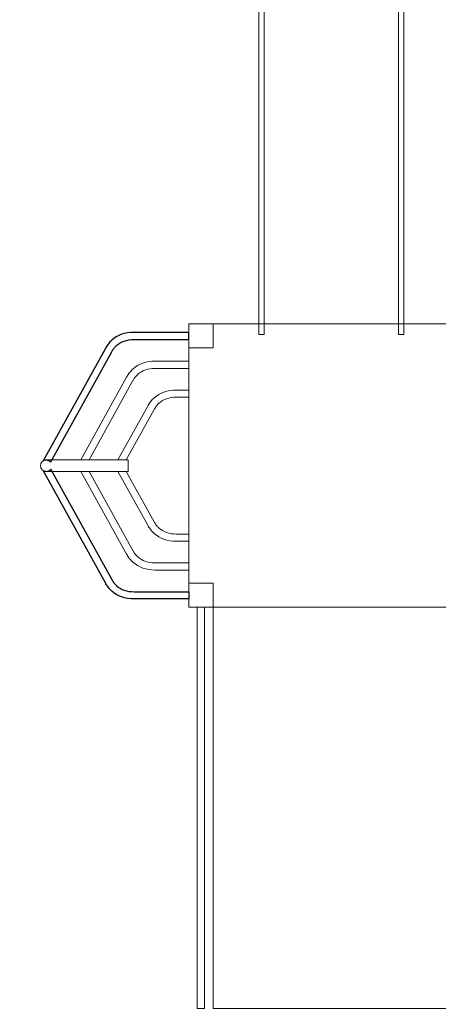
# Model space of a CAD drawing. Units: centimetres. Extents: x -39.8 to -25.9, y 12.6 to 26.8.
# Drawn here: x -36.4 to -34.8, y 19.9 to 23.5 of the extents above; entities that cross this region are included whole.
import ezdxf

# ---------------------------------------------------------------- set-up
doc = ezdxf.new("R2010")
doc.units = ezdxf.units.CM
doc.header["$MEASUREMENT"] = 0
doc.layers.add('Layer 1', color=7, linetype='Continuous')

msp = doc.modelspace()

# ---------------------------------------------------------------- linework, layer by layer
at = {"layer": 'Layer 1', "color": 242, "lineweight": 9}
msp.add_open_spline([(-28.15266, 15.63184), (-28.15266, 15.63184), (-28.26182, 15.63184), (-28.26182, 15.63184), (-28.26182, 15.63184), (-28.24125, 14.80262), (-28.90993, 13.99709), (-29.74325, 13.99709), (-29.74325, 13.99709), (-30.04148, 13.99709), (-30.3144, 13.99709), (-30.61263, 13.99709), (-30.61263, 13.99709), (-30.9244, 13.99709), (-31.21367, 14.09311), (-31.45238, 14.25694), (-31.45238, 14.25694), (-31.45238, 14.25694), (-31.45238, 13.58646), (-31.45238, 13.58646), (-31.45238, 13.58646), (-31.45238, 13.58646), (-31.45238, 13.44704), (-31.45238, 13.44704), (-31.45238, 13.44704), (-31.45238, 12.97055), (-31.84224, 12.58068), (-32.31874, 12.58068), (-32.31874, 12.58068), (-32.31874, 12.58068), (-33.09539, 12.58068), (-33.09539, 12.58068), (-33.09539, 12.58068), (-33.57189, 12.58068), (-33.96175, 12.97055), (-33.96175, 13.44704), (-33.96175, 13.44704), (-33.96175, 13.44704), (-33.96175, 13.58646), (-33.96175, 13.58646), (-33.96175, 13.58646), (-33.96175, 13.58646), (-33.96175, 14.92678), (-33.96175, 14.92678), (-33.96175, 14.92678), (-34.06058, 14.90608), (-34.16301, 14.89512), (-34.26802, 14.89512), (-34.26802, 14.89512), (-34.94009, 14.89512), (-35.50768, 15.34094), (-35.68912, 15.95168), (-35.68912, 15.95168), (-36.4574, 16.00639), (-37.06388, 16.64453), (-37.06388, 17.42351), (-37.06388, 17.42351), (-37.06388, 17.65649), (-37.00952, 17.87687), (-36.91292, 18.07282), (-36.91292, 18.07282), (-36.91292, 18.07282), (-37.12774, 18.07282), (-37.12774, 18.07282), (-37.12774, 18.07282), (-37.1589, 18.06938), (-37.19055, 18.06757), (-37.22259, 18.06757), (-37.22259, 18.06757), (-37.22259, 18.06757), (-38.93582, 18.06757), (-38.93582, 18.06757), (-38.93582, 18.06757), (-39.41231, 18.06757), (-39.80218, 18.45743), (-39.80218, 18.93393), (-39.80218, 18.93393), (-39.80218, 18.93393), (-39.80218, 19.71058), (-39.80218, 19.71058), (-39.80218, 19.71058), (-39.80218, 20.18708), (-39.41231, 20.57694), (-38.93582, 20.57694), (-38.93582, 20.57694), (-38.93582, 20.57694), (-37.22259, 20.57694), (-37.22259, 20.57694), (-37.22259, 20.57694), (-37.19055, 20.57694), (-37.1589, 20.57513), (-37.12774, 20.57169), (-37.12774, 20.57169), (-37.12774, 20.57169), (-37.02902, 20.57169), (-37.02902, 20.57169), (-37.02902, 20.57169), (-37.47761, 20.82539), (-37.78033, 21.30543), (-37.78033, 21.85575), (-37.78033, 21.85575), (-37.78033, 22.57479), (-37.26355, 23.17377), (-36.57979, 23.30473), (-36.57979, 23.30473), (-36.57979, 23.30473), (-36.57979, 24.17109), (-36.57979, 24.17109), (-36.57979, 24.17109), (-36.57979, 24.17109), (-36.57979, 25.48214), (-36.57979, 25.48214), (-36.57979, 25.48214), (-36.57979, 25.48214), (-36.57979, 25.88432), (-36.57979, 25.88432), (-36.57979, 25.88432), (-36.57979, 26.36081), (-36.18993, 26.75068), (-35.71343, 26.75068), (-35.71343, 26.75068), (-35.71343, 26.75068), (-34.93678, 26.75068), (-34.93678, 26.75068), (-34.93678, 26.75068), (-34.46028, 26.75068), (-34.07042, 26.36081), (-34.07042, 25.88432), (-34.07042, 25.88432), (-34.07042, 25.88432), (-34.07042, 25.48214), (-34.07042, 25.48214), (-34.07042, 25.48214), (-34.07042, 25.48214), (-34.07042, 24.8605), (-34.07042, 24.8605), (-34.07042, 24.8605), (-34.07042, 24.8605), (-32.22955, 24.8605), (-32.22955, 24.8605), (-32.22955, 24.8605), (-31.47866, 24.8605), (-30.85814, 24.30401), (-30.76098, 23.5827), (-30.76098, 23.5827), (-30.7009, 23.56178), (-30.64255, 23.53714), (-30.58626, 23.50902), (-30.58626, 23.50902), (-30.31444, 23.82452), (-29.91119, 24.02451), (-29.46111, 24.02451), (-29.46111, 24.02451), (-28.64281, 24.02451), (-27.9792, 23.36368), (-27.9792, 22.54881), (-27.9792, 22.54881), (-27.9792, 22.04691), (-28.23102, 21.6035), (-28.61561, 21.33691), (-28.61561, 21.33691), (-28.43819, 21.10595), (-28.3277, 20.82135), (-28.31305, 20.51178), (-28.31305, 20.51178), (-28.21052, 20.31116), (-28.15266, 20.08415), (-28.15266, 19.84367), (-28.15266, 19.84367), (-28.15266, 19.84367), (-28.15273, 19.83862), (-28.15273, 19.83862), (-28.15273, 19.83862), (-28.15273, 19.83862), (-28.15266, 19.83862), (-28.15266, 19.83862), (-28.15266, 19.83862), (-28.15266, 19.83862), (-28.15266, 19.2803), (-28.15266, 19.2803), (-28.15266, 19.2803), (-28.15266, 19.2803), (-28.15266, 18.19501), (-28.15266, 18.19501), (-28.15266, 18.19501), (-28.15266, 18.19501), (-28.15266, 18.16811), (-28.15266, 18.16811), (-28.15266, 18.16811), (-28.15266, 18.16811), (-26.80353, 18.16811), (-26.80353, 18.16811), (-26.80353, 18.16811), (-26.32704, 18.16811), (-25.93717, 17.77825), (-25.93717, 17.30175), (-25.93717, 17.30175), (-25.93717, 17.30175), (-25.93717, 16.5251), (-25.93717, 16.5251), (-25.93717, 16.5251), (-25.93717, 16.0486), (-26.32704, 15.65874), (-26.80353, 15.65874), (-26.80353, 15.65874), (-26.80353, 15.65874), (-28.15266, 15.65874), (-28.15266, 15.65874), (-28.15266, 15.65874), (-28.15266, 15.65874), (-28.15266, 15.63184), (-28.15266, 15.63184)], degree=3, knots=[0, 0, 0, 0, 0.0185185, 0.0185185, 0.0185185, 0.0185185, 0.037037, 0.037037, 0.037037, 0.037037, 0.0555556, 0.0555556, 0.0555556, 0.0555556, 0.0740741, 0.0740741, 0.0740741, 0.0740741, 0.0925926, 0.0925926, 0.0925926, 0.0925926, 0.1111111, 0.1111111, 0.1111111, 0.1111111, 0.1296296, 0.1296296, 0.1296296, 0.1296296, 0.1481481, 0.1481481, 0.1481481, 0.1481481, 0.1666667, 0.1666667, 0.1666667, 0.1666667, 0.1851852, 0.1851852, 0.1851852, 0.1851852, 0.2037037, 0.2037037, 0.2037037, 0.2037037, 0.2222222, 0.2222222, 0.2222222, 0.2222222, 0.2407407, 0.2407407, 0.2407407, 0.2407407, 0.2592593, 0.2592593, 0.2592593, 0.2592593, 0.2777778, 0.2777778, 0.2777778, 0.2777778, 0.2962963, 0.2962963, 0.2962963, 0.2962963, 0.3148148, 0.3148148, 0.3148148, 0.3148148, 0.3333333, 0.3333333, 0.3333333, 0.3333333, 0.3518519, 0.3518519, 0.3518519, 0.3518519, 0.3703704, 0.3703704, 0.3703704, 0.3703704, 0.3888889, 0.3888889, 0.3888889, 0.3888889, 0.4074074, 0.4074074, 0.4074074, 0.4074074, 0.4259259, 0.4259259, 0.4259259, 0.4259259, 0.4444444, 0.4444444, 0.4444444, 0.4444444, 0.462963, 0.462963, 0.462963, 0.462963, 0.4814815, 0.4814815, 0.4814815, 0.4814815, 0.5, 0.5, 0.5, 0.5, 0.5185185, 0.5185185, 0.5185185, 0.5185185, 0.537037, 0.537037, 0.537037, 0.537037, 0.5555556, 0.5555556, 0.5555556, 0.5555556, 0.5740741, 0.5740741, 0.5740741, 0.5740741, 0.5925926, 0.5925926, 0.5925926, 0.5925926, 0.6111111, 0.6111111, 0.6111111, 0.6111111, 0.6296296, 0.6296296, 0.6296296, 0.6296296, 0.6481481, 0.6481481, 0.6481481, 0.6481481, 0.6666667, 0.6666667, 0.6666667, 0.6666667, 0.6851852, 0.6851852, 0.6851852, 0.6851852, 0.7037037, 0.7037037, 0.7037037, 0.7037037, 0.7222222, 0.7222222, 0.7222222, 0.7222222, 0.7407407, 0.7407407, 0.7407407, 0.7407407, 0.7592593, 0.7592593, 0.7592593, 0.7592593, 0.7777778, 0.7777778, 0.7777778, 0.7777778, 0.7962963, 0.7962963, 0.7962963, 0.7962963, 0.8148148, 0.8148148, 0.8148148, 0.8148148, 0.8333333, 0.8333333, 0.8333333, 0.8333333, 0.8518519, 0.8518519, 0.8518519, 0.8518519, 0.8703704, 0.8703704, 0.8703704, 0.8703704, 0.8888889, 0.8888889, 0.8888889, 0.8888889, 0.9074074, 0.9074074, 0.9074074, 0.9074074, 0.9259259, 0.9259259, 0.9259259, 0.9259259, 0.9444444, 0.9444444, 0.9444444, 0.9444444, 0.962963, 0.962963, 0.962963, 0.962963, 1, 1, 1, 1], dxfattribs=at)
at = {"layer": 'Layer 1', "color": 7, "lineweight": 9}
for points, knots in [([(-35.47453, 24.83242), (-35.47453, 24.83242), (-35.47453, 22.33205), (-35.47453, 22.33205), (-35.47453, 22.33205), (-35.47453, 22.33205), (-35.49423, 22.33205), (-35.49423, 22.33205), (-35.49423, 22.33205), (-35.49423, 22.33205), (-35.49423, 24.83242), (-35.49423, 24.83242), (-35.49423, 24.83242), (-35.49423, 24.83242), (-35.47453, 24.83242), (-35.47453, 24.83242)], [0, 0, 0, 0, 0.2, 0.2, 0.2, 0.2, 0.4, 0.4, 0.4, 0.4, 0.6, 0.6, 0.6, 0.6, 1, 1, 1, 1]), ([(-34.96251, 24.83242), (-34.96251, 24.83242), (-34.96251, 22.33205), (-34.96251, 22.33205), (-34.96251, 22.33205), (-34.96251, 22.33205), (-34.98221, 22.33205), (-34.98221, 22.33205), (-34.98221, 22.33205), (-34.98221, 22.33205), (-34.98221, 24.83242), (-34.98221, 24.83242), (-34.98221, 24.83242), (-34.98221, 24.83242), (-34.96251, 24.83242), (-34.96251, 24.83242)], [0, 0, 0, 0, 0.2, 0.2, 0.2, 0.2, 0.4, 0.4, 0.4, 0.4, 0.6, 0.6, 0.6, 0.6, 1, 1, 1, 1]), ([(-34.98221, 24.78636), (-34.98221, 24.78636), (-34.98221, 22.37053), (-34.98221, 22.37053), (-34.98221, 22.37053), (-34.98221, 22.37053), (-35.47453, 22.37053), (-35.47453, 22.37053), (-35.47453, 22.37053), (-35.47453, 22.37053), (-35.47453, 24.78636), (-35.47453, 24.78636), (-35.47453, 24.78636), (-35.47453, 24.78636), (-34.98221, 24.78636), (-34.98221, 24.78636)], [0, 0, 0, 0, 0.2, 0.2, 0.2, 0.2, 0.4, 0.4, 0.4, 0.4, 0.6, 0.6, 0.6, 0.6, 1, 1, 1, 1]), ([(-35.75024, 21.33222), (-35.75024, 21.33222), (-34.7065, 21.33222), (-34.7065, 21.33222), (-34.7065, 21.33222), (-34.7065, 21.33222), (-34.7065, 22.37053), (-34.7065, 22.37053), (-34.7065, 22.37053), (-34.7065, 22.37053), (-35.75024, 22.37053), (-35.75024, 22.37053), (-35.75024, 22.37053), (-35.75024, 22.37053), (-35.75024, 21.33222), (-35.75024, 21.33222)], [0, 0, 0, 0, 0.2, 0.2, 0.2, 0.2, 0.4, 0.4, 0.4, 0.4, 0.6, 0.6, 0.6, 0.6, 1, 1, 1, 1]), ([(-35.75024, 22.28238), (-35.75024, 22.28238), (-35.66162, 22.28238), (-35.66162, 22.28238), (-35.66162, 22.28238), (-35.66162, 22.28238), (-35.66162, 22.37053), (-35.66162, 22.37053), (-35.66162, 22.37053), (-35.66162, 22.37053), (-35.75024, 22.37053), (-35.75024, 22.37053), (-35.75024, 22.37053), (-35.75024, 22.37053), (-35.75024, 22.28238), (-35.75024, 22.28238)], [0, 0, 0, 0, 0.2, 0.2, 0.2, 0.2, 0.4, 0.4, 0.4, 0.4, 0.6, 0.6, 0.6, 0.6, 1, 1, 1, 1]), ([(-36.14574, 21.87244), (-36.14574, 21.87244), (-35.97797, 22.17532), (-35.97797, 22.17532), (-35.97797, 22.17532), (-35.97797, 22.17532), (-35.97651, 22.17803), (-35.97651, 22.17803), (-35.97651, 22.17803), (-35.97651, 22.17803), (-35.9764, 22.17824), (-35.9764, 22.17824), (-35.9764, 22.17824), (-35.9764, 22.17824), (-35.97636, 22.17831), (-35.97636, 22.17831), (-35.97636, 22.17831), (-35.97359, 22.18323), (-35.97044, 22.18792), (-35.96699, 22.1923), (-35.96699, 22.1923), (-35.96355, 22.19667), (-35.95972, 22.20081), (-35.95552, 22.20466), (-35.95552, 22.20466), (-35.95552, 22.20466), (-35.95481, 22.20525), (-35.95481, 22.20525), (-35.95481, 22.20525), (-35.93438, 22.22372), (-35.90649, 22.23445), (-35.87304, 22.23398), (-35.87304, 22.23398), (-35.87304, 22.23398), (-35.87304, 22.23403), (-35.87304, 22.23403), (-35.87304, 22.23403), (-35.87304, 22.23403), (-35.75024, 22.23403), (-35.75024, 22.23403), (-35.75024, 22.23403), (-35.75024, 22.23403), (-35.75024, 22.20758), (-35.75024, 22.20758), (-35.75024, 22.20758), (-35.75024, 22.20758), (-35.87304, 22.20758), (-35.87304, 22.20758), (-35.87304, 22.20758), (-35.87304, 22.20758), (-35.87304, 22.20763), (-35.87304, 22.20763), (-35.87304, 22.20763), (-35.87304, 22.20763), (-35.8732, 22.20763), (-35.8732, 22.20763), (-35.8732, 22.20763), (-35.89965, 22.20802), (-35.92138, 22.19988), (-35.93697, 22.18582), (-35.93697, 22.18582), (-35.93697, 22.18582), (-35.93756, 22.18524), (-35.93756, 22.18524), (-35.93756, 22.18524), (-35.94061, 22.18245), (-35.94347, 22.17934), (-35.94612, 22.17598), (-35.94612, 22.17598), (-35.94874, 22.17266), (-35.95113, 22.16908), (-35.95324, 22.16533), (-35.95324, 22.16533), (-35.95324, 22.16533), (-35.95463, 22.16277), (-35.95463, 22.16277), (-35.95463, 22.16277), (-35.95463, 22.16277), (-35.95469, 22.16267), (-35.95469, 22.16267), (-35.95469, 22.16267), (-35.95469, 22.16267), (-36.11545, 21.87244), (-36.11545, 21.87244), (-36.11545, 21.87244), (-36.11545, 21.87244), (-36.14574, 21.87244), (-36.14574, 21.87244)], [0, 0, 0, 0, 0.0434783, 0.0434783, 0.0434783, 0.0434783, 0.0869565, 0.0869565, 0.0869565, 0.0869565, 0.1304348, 0.1304348, 0.1304348, 0.1304348, 0.173913, 0.173913, 0.173913, 0.173913, 0.2173913, 0.2173913, 0.2173913, 0.2173913, 0.2608696, 0.2608696, 0.2608696, 0.2608696, 0.3043478, 0.3043478, 0.3043478, 0.3043478, 0.3478261, 0.3478261, 0.3478261, 0.3478261, 0.3913043, 0.3913043, 0.3913043, 0.3913043, 0.4347826, 0.4347826, 0.4347826, 0.4347826, 0.4782609, 0.4782609, 0.4782609, 0.4782609, 0.5217391, 0.5217391, 0.5217391, 0.5217391, 0.5652174, 0.5652174, 0.5652174, 0.5652174, 0.6086957, 0.6086957, 0.6086957, 0.6086957, 0.6521739, 0.6521739, 0.6521739, 0.6521739, 0.6956522, 0.6956522, 0.6956522, 0.6956522, 0.7391304, 0.7391304, 0.7391304, 0.7391304, 0.7826087, 0.7826087, 0.7826087, 0.7826087, 0.826087, 0.826087, 0.826087, 0.826087, 0.8695652, 0.8695652, 0.8695652, 0.8695652, 0.9130435, 0.9130435, 0.9130435, 0.9130435, 1, 1, 1, 1]), ([(-36.00964, 21.87244), (-36.00964, 21.87244), (-35.90039, 22.06967), (-35.90039, 22.06967), (-35.90039, 22.06967), (-35.90039, 22.06967), (-35.89892, 22.07238), (-35.89892, 22.07238), (-35.89892, 22.07238), (-35.89892, 22.07238), (-35.89882, 22.07259), (-35.89882, 22.07259), (-35.89882, 22.07259), (-35.89882, 22.07259), (-35.89878, 22.07266), (-35.89878, 22.07266), (-35.89878, 22.07266), (-35.89601, 22.07757), (-35.89286, 22.08226), (-35.88941, 22.08664), (-35.88941, 22.08664), (-35.88597, 22.09101), (-35.88214, 22.09516), (-35.87794, 22.099), (-35.87794, 22.099), (-35.87794, 22.099), (-35.87723, 22.09959), (-35.87723, 22.09959), (-35.87723, 22.09959), (-35.8568, 22.11807), (-35.82891, 22.12879), (-35.79546, 22.12832), (-35.79546, 22.12832), (-35.79546, 22.12832), (-35.79546, 22.12837), (-35.79546, 22.12837), (-35.79546, 22.12837), (-35.79546, 22.12837), (-35.75024, 22.12837), (-35.75024, 22.12837), (-35.75024, 22.12837), (-35.75024, 22.12837), (-35.75024, 22.10192), (-35.75024, 22.10192), (-35.75024, 22.10192), (-35.75024, 22.10192), (-35.79546, 22.10192), (-35.79546, 22.10192), (-35.79546, 22.10192), (-35.79546, 22.10192), (-35.79546, 22.10197), (-35.79546, 22.10197), (-35.79546, 22.10197), (-35.79546, 22.10197), (-35.79561, 22.10197), (-35.79561, 22.10197), (-35.79561, 22.10197), (-35.82207, 22.10236), (-35.8438, 22.09422), (-35.85939, 22.08017), (-35.85939, 22.08017), (-35.85939, 22.08017), (-35.85998, 22.07959), (-35.85998, 22.07959), (-35.85998, 22.07959), (-35.86302, 22.0768), (-35.86589, 22.07368), (-35.86854, 22.07032), (-35.86854, 22.07032), (-35.87116, 22.067), (-35.87355, 22.06343), (-35.87566, 22.05968), (-35.87566, 22.05968), (-35.87566, 22.05968), (-35.87705, 22.05712), (-35.87705, 22.05712), (-35.87705, 22.05712), (-35.87705, 22.05712), (-35.8771, 22.05701), (-35.8771, 22.05701), (-35.8771, 22.05701), (-35.8771, 22.05701), (-35.97935, 21.87244), (-35.97935, 21.87244), (-35.97935, 21.87244), (-35.97935, 21.87244), (-36.00964, 21.87244), (-36.00964, 21.87244)], [0, 0, 0, 0, 0.0434783, 0.0434783, 0.0434783, 0.0434783, 0.0869565, 0.0869565, 0.0869565, 0.0869565, 0.1304348, 0.1304348, 0.1304348, 0.1304348, 0.173913, 0.173913, 0.173913, 0.173913, 0.2173913, 0.2173913, 0.2173913, 0.2173913, 0.2608696, 0.2608696, 0.2608696, 0.2608696, 0.3043478, 0.3043478, 0.3043478, 0.3043478, 0.3478261, 0.3478261, 0.3478261, 0.3478261, 0.3913043, 0.3913043, 0.3913043, 0.3913043, 0.4347826, 0.4347826, 0.4347826, 0.4347826, 0.4782609, 0.4782609, 0.4782609, 0.4782609, 0.5217391, 0.5217391, 0.5217391, 0.5217391, 0.5652174, 0.5652174, 0.5652174, 0.5652174, 0.6086957, 0.6086957, 0.6086957, 0.6086957, 0.6521739, 0.6521739, 0.6521739, 0.6521739, 0.6956522, 0.6956522, 0.6956522, 0.6956522, 0.7391304, 0.7391304, 0.7391304, 0.7391304, 0.7826087, 0.7826087, 0.7826087, 0.7826087, 0.826087, 0.826087, 0.826087, 0.826087, 0.8695652, 0.8695652, 0.8695652, 0.8695652, 0.9130435, 0.9130435, 0.9130435, 0.9130435, 1, 1, 1, 1]), ([(-36.27211, 21.87244), (-36.2838, 21.87244), (-36.29327, 21.86301), (-36.29327, 21.85138), (-36.29327, 21.85138), (-36.29327, 21.83974), (-36.2838, 21.83032), (-36.27211, 21.83032), (-36.27211, 21.83032), (-36.27211, 21.83032), (-35.97256, 21.83032), (-35.97256, 21.83032), (-35.97256, 21.83032), (-35.97256, 21.83032), (-35.97256, 21.87244), (-35.97256, 21.87244), (-35.97256, 21.87244), (-35.97256, 21.87244), (-36.27211, 21.87244), (-36.27211, 21.87244)], [0, 0, 0, 0, 0.1666667, 0.1666667, 0.1666667, 0.1666667, 0.3333333, 0.3333333, 0.3333333, 0.3333333, 0.5, 0.5, 0.5, 0.5, 0.6666667, 0.6666667, 0.6666667, 0.6666667, 1, 1, 1, 1]), ([(-36.14574, 21.83032), (-36.14574, 21.83032), (-35.97797, 21.52743), (-35.97797, 21.52743), (-35.97797, 21.52743), (-35.97797, 21.52743), (-35.97651, 21.52472), (-35.97651, 21.52472), (-35.97651, 21.52472), (-35.97651, 21.52472), (-35.9764, 21.52451), (-35.9764, 21.52451), (-35.9764, 21.52451), (-35.9764, 21.52451), (-35.97636, 21.52444), (-35.97636, 21.52444), (-35.97636, 21.52444), (-35.97359, 21.51953), (-35.97044, 21.51483), (-35.96699, 21.51045), (-35.96699, 21.51045), (-35.96355, 21.50609), (-35.95972, 21.50194), (-35.95552, 21.49809), (-35.95552, 21.49809), (-35.95552, 21.49809), (-35.95481, 21.49751), (-35.95481, 21.49751), (-35.95481, 21.49751), (-35.93438, 21.47903), (-35.90649, 21.4683), (-35.87304, 21.46878), (-35.87304, 21.46878), (-35.87304, 21.46878), (-35.87304, 21.46873), (-35.87304, 21.46873), (-35.87304, 21.46873), (-35.87304, 21.46873), (-35.75024, 21.46873), (-35.75024, 21.46873), (-35.75024, 21.46873), (-35.75024, 21.46873), (-35.75024, 21.49517), (-35.75024, 21.49517), (-35.75024, 21.49517), (-35.75024, 21.49517), (-35.87304, 21.49517), (-35.87304, 21.49517), (-35.87304, 21.49517), (-35.87304, 21.49517), (-35.87304, 21.49512), (-35.87304, 21.49512), (-35.87304, 21.49512), (-35.87304, 21.49512), (-35.8732, 21.49512), (-35.8732, 21.49512), (-35.8732, 21.49512), (-35.89965, 21.49473), (-35.92138, 21.50287), (-35.93697, 21.51693), (-35.93697, 21.51693), (-35.93697, 21.51693), (-35.93756, 21.51751), (-35.93756, 21.51751), (-35.93756, 21.51751), (-35.94061, 21.5203), (-35.94347, 21.52341), (-35.94612, 21.52677), (-35.94612, 21.52677), (-35.94874, 21.53009), (-35.95113, 21.53367), (-35.95324, 21.53742), (-35.95324, 21.53742), (-35.95324, 21.53742), (-35.95463, 21.53998), (-35.95463, 21.53998), (-35.95463, 21.53998), (-35.95463, 21.53998), (-35.95469, 21.54009), (-35.95469, 21.54009), (-35.95469, 21.54009), (-35.95469, 21.54009), (-36.11545, 21.83032), (-36.11545, 21.83032), (-36.11545, 21.83032), (-36.11545, 21.83032), (-36.14574, 21.83032), (-36.14574, 21.83032)], [0, 0, 0, 0, 0.0434783, 0.0434783, 0.0434783, 0.0434783, 0.0869565, 0.0869565, 0.0869565, 0.0869565, 0.1304348, 0.1304348, 0.1304348, 0.1304348, 0.173913, 0.173913, 0.173913, 0.173913, 0.2173913, 0.2173913, 0.2173913, 0.2173913, 0.2608696, 0.2608696, 0.2608696, 0.2608696, 0.3043478, 0.3043478, 0.3043478, 0.3043478, 0.3478261, 0.3478261, 0.3478261, 0.3478261, 0.3913043, 0.3913043, 0.3913043, 0.3913043, 0.4347826, 0.4347826, 0.4347826, 0.4347826, 0.4782609, 0.4782609, 0.4782609, 0.4782609, 0.5217391, 0.5217391, 0.5217391, 0.5217391, 0.5652174, 0.5652174, 0.5652174, 0.5652174, 0.6086957, 0.6086957, 0.6086957, 0.6086957, 0.6521739, 0.6521739, 0.6521739, 0.6521739, 0.6956522, 0.6956522, 0.6956522, 0.6956522, 0.7391304, 0.7391304, 0.7391304, 0.7391304, 0.7826087, 0.7826087, 0.7826087, 0.7826087, 0.826087, 0.826087, 0.826087, 0.826087, 0.8695652, 0.8695652, 0.8695652, 0.8695652, 0.9130435, 0.9130435, 0.9130435, 0.9130435, 1, 1, 1, 1]), ([(-36.00964, 21.83032), (-36.00964, 21.83032), (-35.90039, 21.63308), (-35.90039, 21.63308), (-35.90039, 21.63308), (-35.90039, 21.63308), (-35.89892, 21.63037), (-35.89892, 21.63037), (-35.89892, 21.63037), (-35.89892, 21.63037), (-35.89882, 21.63016), (-35.89882, 21.63016), (-35.89882, 21.63016), (-35.89882, 21.63016), (-35.89878, 21.6301), (-35.89878, 21.6301), (-35.89878, 21.6301), (-35.89601, 21.62518), (-35.89286, 21.62049), (-35.88941, 21.61611), (-35.88941, 21.61611), (-35.88597, 21.61174), (-35.88214, 21.6076), (-35.87794, 21.60375), (-35.87794, 21.60375), (-35.87794, 21.60375), (-35.87723, 21.60316), (-35.87723, 21.60316), (-35.87723, 21.60316), (-35.8568, 21.58468), (-35.82891, 21.57396), (-35.79546, 21.57443), (-35.79546, 21.57443), (-35.79546, 21.57443), (-35.79546, 21.57438), (-35.79546, 21.57438), (-35.79546, 21.57438), (-35.79546, 21.57438), (-35.75024, 21.57438), (-35.75024, 21.57438), (-35.75024, 21.57438), (-35.75024, 21.57438), (-35.75024, 21.60083), (-35.75024, 21.60083), (-35.75024, 21.60083), (-35.75024, 21.60083), (-35.79546, 21.60083), (-35.79546, 21.60083), (-35.79546, 21.60083), (-35.79546, 21.60083), (-35.79546, 21.60078), (-35.79546, 21.60078), (-35.79546, 21.60078), (-35.79546, 21.60078), (-35.79561, 21.60078), (-35.79561, 21.60078), (-35.79561, 21.60078), (-35.82207, 21.60039), (-35.8438, 21.60853), (-35.85939, 21.62258), (-35.85939, 21.62258), (-35.85939, 21.62258), (-35.85998, 21.62316), (-35.85998, 21.62316), (-35.85998, 21.62316), (-35.86302, 21.62595), (-35.86589, 21.62907), (-35.86854, 21.63243), (-35.86854, 21.63243), (-35.87116, 21.63575), (-35.87355, 21.63932), (-35.87566, 21.64308), (-35.87566, 21.64308), (-35.87566, 21.64308), (-35.87705, 21.64563), (-35.87705, 21.64563), (-35.87705, 21.64563), (-35.87705, 21.64563), (-35.8771, 21.64574), (-35.8771, 21.64574), (-35.8771, 21.64574), (-35.8771, 21.64574), (-35.97935, 21.83032), (-35.97935, 21.83032), (-35.97935, 21.83032), (-35.97935, 21.83032), (-36.00964, 21.83032), (-36.00964, 21.83032)], [0, 0, 0, 0, 0.0434783, 0.0434783, 0.0434783, 0.0434783, 0.0869565, 0.0869565, 0.0869565, 0.0869565, 0.1304348, 0.1304348, 0.1304348, 0.1304348, 0.173913, 0.173913, 0.173913, 0.173913, 0.2173913, 0.2173913, 0.2173913, 0.2173913, 0.2608696, 0.2608696, 0.2608696, 0.2608696, 0.3043478, 0.3043478, 0.3043478, 0.3043478, 0.3478261, 0.3478261, 0.3478261, 0.3478261, 0.3913043, 0.3913043, 0.3913043, 0.3913043, 0.4347826, 0.4347826, 0.4347826, 0.4347826, 0.4782609, 0.4782609, 0.4782609, 0.4782609, 0.5217391, 0.5217391, 0.5217391, 0.5217391, 0.5652174, 0.5652174, 0.5652174, 0.5652174, 0.6086957, 0.6086957, 0.6086957, 0.6086957, 0.6521739, 0.6521739, 0.6521739, 0.6521739, 0.6956522, 0.6956522, 0.6956522, 0.6956522, 0.7391304, 0.7391304, 0.7391304, 0.7391304, 0.7826087, 0.7826087, 0.7826087, 0.7826087, 0.826087, 0.826087, 0.826087, 0.826087, 0.8695652, 0.8695652, 0.8695652, 0.8695652, 0.9130435, 0.9130435, 0.9130435, 0.9130435, 1, 1, 1, 1]), ([(-35.75024, 21.33222), (-35.75024, 21.33222), (-35.66162, 21.33222), (-35.66162, 21.33222), (-35.66162, 21.33222), (-35.66162, 21.33222), (-35.66162, 21.42038), (-35.66162, 21.42038), (-35.66162, 21.42038), (-35.66162, 21.42038), (-35.75024, 21.42038), (-35.75024, 21.42038), (-35.75024, 21.42038), (-35.75024, 21.42038), (-35.75024, 21.33222), (-35.75024, 21.33222)], [0, 0, 0, 0, 0.2, 0.2, 0.2, 0.2, 0.4, 0.4, 0.4, 0.4, 0.6, 0.6, 0.6, 0.6, 1, 1, 1, 1]), ([(-35.71922, 21.33222), (-35.71922, 21.33222), (-35.69264, 21.33222), (-35.69264, 21.33222), (-35.69264, 21.33222), (-35.69264, 21.33222), (-35.69264, 19.8629), (-35.69264, 19.8629), (-35.69264, 19.8629), (-35.69264, 19.8629), (-35.71922, 19.8629), (-35.71922, 19.8629), (-35.71922, 19.8629), (-35.71922, 19.8629), (-35.71922, 21.33222), (-35.71922, 21.33222)], [0, 0, 0, 0, 0.2, 0.2, 0.2, 0.2, 0.4, 0.4, 0.4, 0.4, 0.6, 0.6, 0.6, 0.6, 1, 1, 1, 1]), ([(-35.66162, 21.33222), (-35.66162, 21.33222), (-34.79512, 21.33222), (-34.79512, 21.33222), (-34.79512, 21.33222), (-34.79512, 21.33222), (-34.79512, 19.8629), (-34.79512, 19.8629), (-34.79512, 19.8629), (-34.79512, 19.8629), (-35.66162, 19.8629), (-35.66162, 19.8629), (-35.66162, 19.8629), (-35.66162, 19.8629), (-35.66162, 21.33222), (-35.66162, 21.33222)], [0, 0, 0, 0, 0.2, 0.2, 0.2, 0.2, 0.4, 0.4, 0.4, 0.4, 0.6, 0.6, 0.6, 0.6, 1, 1, 1, 1])]:
    msp.add_open_spline(points, degree=3, knots=knots, dxfattribs=at)
at = {"layer": 'Layer 1', "color": 7}
for points, knots in [([(-36.2554, 21.86552), (-36.2554, 21.86552), (-36.25581, 21.86482), (-36.25581, 21.86482), (-36.25581, 21.86482), (-36.25969, 21.86948), (-36.26555, 21.87244), (-36.27211, 21.87244), (-36.27211, 21.87244), (-36.27645, 21.87244), (-36.28047, 21.8711), (-36.28383, 21.86887), (-36.28383, 21.86887), (-36.28383, 21.86887), (-36.05556, 22.28098), (-36.05556, 22.28098), (-36.05556, 22.28098), (-36.05556, 22.28098), (-36.0541, 22.28369), (-36.0541, 22.28369), (-36.0541, 22.28369), (-36.0541, 22.28369), (-36.05399, 22.28389), (-36.05399, 22.28389), (-36.05399, 22.28389), (-36.05399, 22.28389), (-36.05395, 22.28396), (-36.05395, 22.28396), (-36.05395, 22.28396), (-36.05118, 22.28888), (-36.04803, 22.29357), (-36.04459, 22.29795), (-36.04459, 22.29795), (-36.04114, 22.30232), (-36.03731, 22.30646), (-36.03311, 22.31031), (-36.03311, 22.31031), (-36.03311, 22.31031), (-36.03241, 22.3109), (-36.03241, 22.3109), (-36.03241, 22.3109), (-36.01197, 22.32937), (-35.98408, 22.3401), (-35.95063, 22.33963), (-35.95063, 22.33963), (-35.95063, 22.33963), (-35.95063, 22.33968), (-35.95063, 22.33968), (-35.95063, 22.33968), (-35.95063, 22.33968), (-35.75024, 22.33968), (-35.75024, 22.33968), (-35.75024, 22.33968), (-35.75024, 22.33968), (-35.75024, 22.31323), (-35.75024, 22.31323), (-35.75024, 22.31323), (-35.75024, 22.31323), (-35.95063, 22.31323), (-35.95063, 22.31323), (-35.95063, 22.31323), (-35.95063, 22.31323), (-35.95063, 22.31328), (-35.95063, 22.31328), (-35.95063, 22.31328), (-35.95063, 22.31328), (-35.95079, 22.31328), (-35.95079, 22.31328), (-35.95079, 22.31328), (-35.97724, 22.31367), (-35.99898, 22.30553), (-36.01456, 22.29148), (-36.01456, 22.29148), (-36.01456, 22.29148), (-36.01515, 22.2909), (-36.01515, 22.2909), (-36.01515, 22.2909), (-36.0182, 22.28811), (-36.02106, 22.28499), (-36.02371, 22.28163), (-36.02371, 22.28163), (-36.02633, 22.27831), (-36.02872, 22.27474), (-36.03083, 22.27098), (-36.03083, 22.27098), (-36.03083, 22.27098), (-36.03222, 22.26843), (-36.03222, 22.26843), (-36.03222, 22.26843), (-36.03222, 22.26843), (-36.03228, 22.26832), (-36.03228, 22.26832), (-36.03228, 22.26832), (-36.03228, 22.26832), (-36.2554, 21.86552), (-36.2554, 21.86552)], [0, 0, 0, 0, 0.04, 0.04, 0.04, 0.04, 0.08, 0.08, 0.08, 0.08, 0.12, 0.12, 0.12, 0.12, 0.16, 0.16, 0.16, 0.16, 0.2, 0.2, 0.2, 0.2, 0.24, 0.24, 0.24, 0.24, 0.28, 0.28, 0.28, 0.28, 0.32, 0.32, 0.32, 0.32, 0.36, 0.36, 0.36, 0.36, 0.4, 0.4, 0.4, 0.4, 0.44, 0.44, 0.44, 0.44, 0.48, 0.48, 0.48, 0.48, 0.52, 0.52, 0.52, 0.52, 0.56, 0.56, 0.56, 0.56, 0.6, 0.6, 0.6, 0.6, 0.64, 0.64, 0.64, 0.64, 0.68, 0.68, 0.68, 0.68, 0.72, 0.72, 0.72, 0.72, 0.76, 0.76, 0.76, 0.76, 0.8, 0.8, 0.8, 0.8, 0.84, 0.84, 0.84, 0.84, 0.88, 0.88, 0.88, 0.88, 0.92, 0.92, 0.92, 0.92, 1, 1, 1, 1]), ([(-36.05559, 22.28093), (-36.05559, 22.28093), (-36.05556, 22.28098), (-36.05556, 22.28098), (-36.05556, 22.28098), (-36.05556, 22.28098), (-36.05559, 22.28093), (-36.05559, 22.28093)], [0, 0, 0, 0, 0.3333333, 0.3333333, 0.3333333, 0.3333333, 1, 1, 1, 1]), ([(-36.05556, 22.28098), (-36.05556, 22.28098), (-36.05553, 22.28103), (-36.05553, 22.28103), (-36.05553, 22.28103), (-36.05553, 22.28103), (-36.05556, 22.28098), (-36.05556, 22.28098)], [0, 0, 0, 0, 0.3333333, 0.3333333, 0.3333333, 0.3333333, 1, 1, 1, 1]), ([(-36.2554, 21.83723), (-36.2554, 21.83723), (-36.25581, 21.83793), (-36.25581, 21.83793), (-36.25581, 21.83793), (-36.25969, 21.83327), (-36.26555, 21.83032), (-36.27211, 21.83032), (-36.27211, 21.83032), (-36.27645, 21.83032), (-36.28047, 21.83165), (-36.28383, 21.83388), (-36.28383, 21.83388), (-36.28383, 21.83388), (-36.05556, 21.42178), (-36.05556, 21.42178), (-36.05556, 21.42178), (-36.05556, 21.42178), (-36.0541, 21.41906), (-36.0541, 21.41906), (-36.0541, 21.41906), (-36.0541, 21.41906), (-36.05399, 21.41886), (-36.05399, 21.41886), (-36.05399, 21.41886), (-36.05399, 21.41886), (-36.05395, 21.41879), (-36.05395, 21.41879), (-36.05395, 21.41879), (-36.05118, 21.41387), (-36.04803, 21.40918), (-36.04459, 21.4048), (-36.04459, 21.4048), (-36.04114, 21.40043), (-36.03731, 21.39629), (-36.03311, 21.39244), (-36.03311, 21.39244), (-36.03311, 21.39244), (-36.03241, 21.39185), (-36.03241, 21.39185), (-36.03241, 21.39185), (-36.01197, 21.37338), (-35.98408, 21.36265), (-35.95063, 21.36312), (-35.95063, 21.36312), (-35.95063, 21.36312), (-35.95063, 21.36307), (-35.95063, 21.36307), (-35.95063, 21.36307), (-35.95063, 21.36307), (-35.75024, 21.36307), (-35.75024, 21.36307), (-35.75024, 21.36307), (-35.75024, 21.36307), (-35.75024, 21.38952), (-35.75024, 21.38952), (-35.75024, 21.38952), (-35.75024, 21.38952), (-35.95063, 21.38952), (-35.95063, 21.38952), (-35.95063, 21.38952), (-35.95063, 21.38952), (-35.95063, 21.38947), (-35.95063, 21.38947), (-35.95063, 21.38947), (-35.95063, 21.38947), (-35.95079, 21.38947), (-35.95079, 21.38947), (-35.95079, 21.38947), (-35.97724, 21.38908), (-35.99898, 21.39722), (-36.01456, 21.41128), (-36.01456, 21.41128), (-36.01456, 21.41128), (-36.01515, 21.41185), (-36.01515, 21.41185), (-36.01515, 21.41185), (-36.0182, 21.41465), (-36.02106, 21.41776), (-36.02371, 21.42112), (-36.02371, 21.42112), (-36.02633, 21.42444), (-36.02872, 21.42802), (-36.03083, 21.43177), (-36.03083, 21.43177), (-36.03083, 21.43177), (-36.03222, 21.43432), (-36.03222, 21.43432), (-36.03222, 21.43432), (-36.03222, 21.43432), (-36.03228, 21.43443), (-36.03228, 21.43443), (-36.03228, 21.43443), (-36.03228, 21.43443), (-36.2554, 21.83723), (-36.2554, 21.83723)], [0, 0, 0, 0, 0.04, 0.04, 0.04, 0.04, 0.08, 0.08, 0.08, 0.08, 0.12, 0.12, 0.12, 0.12, 0.16, 0.16, 0.16, 0.16, 0.2, 0.2, 0.2, 0.2, 0.24, 0.24, 0.24, 0.24, 0.28, 0.28, 0.28, 0.28, 0.32, 0.32, 0.32, 0.32, 0.36, 0.36, 0.36, 0.36, 0.4, 0.4, 0.4, 0.4, 0.44, 0.44, 0.44, 0.44, 0.48, 0.48, 0.48, 0.48, 0.52, 0.52, 0.52, 0.52, 0.56, 0.56, 0.56, 0.56, 0.6, 0.6, 0.6, 0.6, 0.64, 0.64, 0.64, 0.64, 0.68, 0.68, 0.68, 0.68, 0.72, 0.72, 0.72, 0.72, 0.76, 0.76, 0.76, 0.76, 0.8, 0.8, 0.8, 0.8, 0.84, 0.84, 0.84, 0.84, 0.88, 0.88, 0.88, 0.88, 0.92, 0.92, 0.92, 0.92, 1, 1, 1, 1]), ([(-36.05559, 21.42183), (-36.05559, 21.42183), (-36.05556, 21.42178), (-36.05556, 21.42178), (-36.05556, 21.42178), (-36.05556, 21.42178), (-36.05559, 21.42183), (-36.05559, 21.42183)], [0, 0, 0, 0, 0.3333333, 0.3333333, 0.3333333, 0.3333333, 1, 1, 1, 1]), ([(-36.05556, 21.42178), (-36.05556, 21.42178), (-36.05553, 21.42172), (-36.05553, 21.42172), (-36.05553, 21.42172), (-36.05553, 21.42172), (-36.05556, 21.42178), (-36.05556, 21.42178)], [0, 0, 0, 0, 0.3333333, 0.3333333, 0.3333333, 0.3333333, 1, 1, 1, 1])]:
    msp.add_open_spline(points, degree=3, knots=knots, dxfattribs=at)
at = {"layer": 'Layer 1', "color": 250, "lineweight": 9}
for points in [[(-36.2554, 21.86552), (-36.2554, 21.86552), (-36.25581, 21.86482), (-36.25581, 21.86482), (-36.25581, 21.86482), (-36.25969, 21.86948), (-36.26555, 21.87244), (-36.27211, 21.87244), (-36.27211, 21.87244), (-36.27645, 21.87244), (-36.28047, 21.8711), (-36.28383, 21.86887), (-36.28383, 21.86887), (-36.28383, 21.86887), (-36.05556, 22.28098), (-36.05556, 22.28098), (-36.05556, 22.28098), (-36.05556, 22.28098), (-36.0541, 22.28369), (-36.0541, 22.28369), (-36.0541, 22.28369), (-36.0541, 22.28369), (-36.05399, 22.28389), (-36.05399, 22.28389), (-36.05399, 22.28389), (-36.05399, 22.28389), (-36.05395, 22.28396), (-36.05395, 22.28396), (-36.05395, 22.28396), (-36.05118, 22.28888), (-36.04803, 22.29357), (-36.04459, 22.29795), (-36.04459, 22.29795), (-36.04114, 22.30232), (-36.03731, 22.30646), (-36.03311, 22.31031), (-36.03311, 22.31031), (-36.03311, 22.31031), (-36.03241, 22.3109), (-36.03241, 22.3109), (-36.03241, 22.3109), (-36.01197, 22.32937), (-35.98408, 22.3401), (-35.95063, 22.33963), (-35.95063, 22.33963), (-35.95063, 22.33963), (-35.95063, 22.33968), (-35.95063, 22.33968), (-35.95063, 22.33968), (-35.95063, 22.33968), (-35.75024, 22.33968), (-35.75024, 22.33968), (-35.75024, 22.33968), (-35.75024, 22.33968), (-35.75024, 22.31323), (-35.75024, 22.31323), (-35.75024, 22.31323), (-35.75024, 22.31323), (-35.95063, 22.31323), (-35.95063, 22.31323), (-35.95063, 22.31323), (-35.95063, 22.31323), (-35.95063, 22.31328), (-35.95063, 22.31328), (-35.95063, 22.31328), (-35.95063, 22.31328), (-35.95079, 22.31328), (-35.95079, 22.31328), (-35.95079, 22.31328), (-35.97724, 22.31367), (-35.99898, 22.30553), (-36.01456, 22.29148), (-36.01456, 22.29148), (-36.01456, 22.29148), (-36.01515, 22.2909), (-36.01515, 22.2909), (-36.01515, 22.2909), (-36.0182, 22.28811), (-36.02106, 22.28499), (-36.02371, 22.28163), (-36.02371, 22.28163), (-36.02633, 22.27831), (-36.02872, 22.27474), (-36.03083, 22.27098), (-36.03083, 22.27098), (-36.03083, 22.27098), (-36.03222, 22.26843), (-36.03222, 22.26843), (-36.03222, 22.26843), (-36.03222, 22.26843), (-36.03228, 22.26832), (-36.03228, 22.26832), (-36.03228, 22.26832), (-36.03228, 22.26832), (-36.2554, 21.86552), (-36.2554, 21.86552)], [(-36.2554, 21.83723), (-36.2554, 21.83723), (-36.25581, 21.83793), (-36.25581, 21.83793), (-36.25581, 21.83793), (-36.25969, 21.83327), (-36.26555, 21.83032), (-36.27211, 21.83032), (-36.27211, 21.83032), (-36.27645, 21.83032), (-36.28047, 21.83165), (-36.28383, 21.83388), (-36.28383, 21.83388), (-36.28383, 21.83388), (-36.05556, 21.42178), (-36.05556, 21.42178), (-36.05556, 21.42178), (-36.05556, 21.42178), (-36.0541, 21.41906), (-36.0541, 21.41906), (-36.0541, 21.41906), (-36.0541, 21.41906), (-36.05399, 21.41886), (-36.05399, 21.41886), (-36.05399, 21.41886), (-36.05399, 21.41886), (-36.05395, 21.41879), (-36.05395, 21.41879), (-36.05395, 21.41879), (-36.05118, 21.41387), (-36.04803, 21.40918), (-36.04459, 21.4048), (-36.04459, 21.4048), (-36.04114, 21.40043), (-36.03731, 21.39629), (-36.03311, 21.39244), (-36.03311, 21.39244), (-36.03311, 21.39244), (-36.03241, 21.39185), (-36.03241, 21.39185), (-36.03241, 21.39185), (-36.01197, 21.37338), (-35.98408, 21.36265), (-35.95063, 21.36312), (-35.95063, 21.36312), (-35.95063, 21.36312), (-35.95063, 21.36307), (-35.95063, 21.36307), (-35.95063, 21.36307), (-35.95063, 21.36307), (-35.75024, 21.36307), (-35.75024, 21.36307), (-35.75024, 21.36307), (-35.75024, 21.36307), (-35.75024, 21.38952), (-35.75024, 21.38952), (-35.75024, 21.38952), (-35.75024, 21.38952), (-35.95063, 21.38952), (-35.95063, 21.38952), (-35.95063, 21.38952), (-35.95063, 21.38952), (-35.95063, 21.38947), (-35.95063, 21.38947), (-35.95063, 21.38947), (-35.95063, 21.38947), (-35.95079, 21.38947), (-35.95079, 21.38947), (-35.95079, 21.38947), (-35.97724, 21.38908), (-35.99898, 21.39722), (-36.01456, 21.41128), (-36.01456, 21.41128), (-36.01456, 21.41128), (-36.01515, 21.41185), (-36.01515, 21.41185), (-36.01515, 21.41185), (-36.0182, 21.41465), (-36.02106, 21.41776), (-36.02371, 21.42112), (-36.02371, 21.42112), (-36.02633, 21.42444), (-36.02872, 21.42802), (-36.03083, 21.43177), (-36.03083, 21.43177), (-36.03083, 21.43177), (-36.03222, 21.43432), (-36.03222, 21.43432), (-36.03222, 21.43432), (-36.03222, 21.43432), (-36.03228, 21.43443), (-36.03228, 21.43443), (-36.03228, 21.43443), (-36.03228, 21.43443), (-36.2554, 21.83723), (-36.2554, 21.83723)]]:
    msp.add_open_spline(points, degree=3, knots=[0, 0, 0, 0, 0.04, 0.04, 0.04, 0.04, 0.08, 0.08, 0.08, 0.08, 0.12, 0.12, 0.12, 0.12, 0.16, 0.16, 0.16, 0.16, 0.2, 0.2, 0.2, 0.2, 0.24, 0.24, 0.24, 0.24, 0.28, 0.28, 0.28, 0.28, 0.32, 0.32, 0.32, 0.32, 0.36, 0.36, 0.36, 0.36, 0.4, 0.4, 0.4, 0.4, 0.44, 0.44, 0.44, 0.44, 0.48, 0.48, 0.48, 0.48, 0.52, 0.52, 0.52, 0.52, 0.56, 0.56, 0.56, 0.56, 0.6, 0.6, 0.6, 0.6, 0.64, 0.64, 0.64, 0.64, 0.68, 0.68, 0.68, 0.68, 0.72, 0.72, 0.72, 0.72, 0.76, 0.76, 0.76, 0.76, 0.8, 0.8, 0.8, 0.8, 0.84, 0.84, 0.84, 0.84, 0.88, 0.88, 0.88, 0.88, 0.92, 0.92, 0.92, 0.92, 1, 1, 1, 1], dxfattribs=at)
for points in [[(-36.05559, 22.28093), (-36.05559, 22.28093), (-36.05556, 22.28098), (-36.05556, 22.28098)], [(-36.05556, 22.28098), (-36.05556, 22.28098), (-36.05553, 22.28103), (-36.05553, 22.28103)], [(-35.97769, 22.17527), (-35.97769, 22.17527), (-35.97766, 22.17532), (-35.97766, 22.17532)], [(-35.97766, 22.17532), (-35.97766, 22.17532), (-35.97763, 22.17538), (-35.97763, 22.17538)], [(-35.90011, 22.06962), (-35.90011, 22.06962), (-35.90008, 22.06967), (-35.90008, 22.06967)], [(-35.90008, 22.06967), (-35.90008, 22.06967), (-35.90005, 22.06973), (-35.90005, 22.06973)], [(-35.90042, 21.63313), (-35.90042, 21.63313), (-35.90039, 21.63308), (-35.90039, 21.63308)], [(-35.90039, 21.63308), (-35.90039, 21.63308), (-35.90036, 21.63303), (-35.90036, 21.63303)], [(-35.978, 21.52748), (-35.978, 21.52748), (-35.97797, 21.52743), (-35.97797, 21.52743)], [(-35.97797, 21.52743), (-35.97797, 21.52743), (-35.97794, 21.52737), (-35.97794, 21.52737)], [(-36.05559, 21.42183), (-36.05559, 21.42183), (-36.05556, 21.42178), (-36.05556, 21.42178)], [(-36.05556, 21.42178), (-36.05556, 21.42178), (-36.05553, 21.42172), (-36.05553, 21.42172)]]:
    msp.add_open_spline(points, degree=3, dxfattribs=at)

doc.saveas('drawing.dxf')
